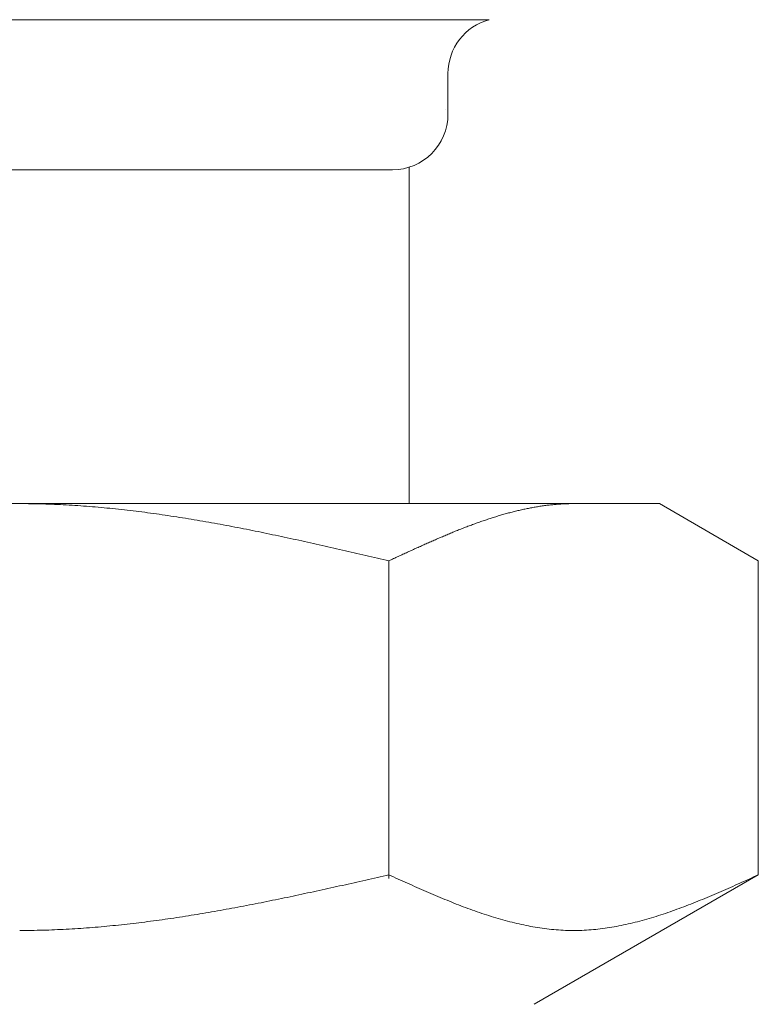
# Model space of a CAD drawing. Units: millimetres. Extents: x -439 to 17509, y -691 to 8676.
# Drawn here: x 7908 to 7922, y 1512 to 1530 of the extents above; entities that cross this region are included whole.
import ezdxf

# ---------------------------------------------------------------- set-up
doc = ezdxf.new("R2010")
doc.units = ezdxf.units.MM
doc.linetypes.add('実線', pattern=[0])
doc.layers.add('ガス管', color=7, linetype='Continuous')

msp = doc.modelspace()

# ---------------------------------------------------------------- linework, layer by layer
at = {"layer": 'ガス管', "color": 6, "linetype": '実線', "lineweight": 9, "ltscale": 0.001}
for p, q in [((7899.856, 1530.088), (7916.738, 1530.088)), ((7915.997, 1529.122), (7915.997, 1528.389)), ((7915.297, 1527.435), (7915.297, 1521.389)), ((7901.597, 1527.389), (7914.997, 1527.389)), ((7896.797, 1521.389), (7919.797, 1521.389)), ((7908.297, 1521.389), (7908.349, 1521.389)), ((7908.349, 1521.389), (7908.401, 1521.389)), ((7908.401, 1521.389), (7908.453, 1521.388)), ((7908.453, 1521.388), (7908.506, 1521.388)), ((7908.506, 1521.388), (7908.558, 1521.387)), ((7908.558, 1521.387), (7908.61, 1521.386)), ((7908.61, 1521.386), (7908.662, 1521.385)), ((7908.662, 1521.385), (7908.715, 1521.383)), ((7908.715, 1521.383), (7908.767, 1521.382)), ((7908.767, 1521.382), (7908.819, 1521.38)), ((7908.819, 1521.38), (7908.872, 1521.378)), ((7908.872, 1521.378), (7908.924, 1521.376)), ((7908.924, 1521.376), (7908.976, 1521.374)), ((7908.976, 1521.374), (7909.028, 1521.371)), ((7917.88, 1521.37), (7917.901, 1521.372)), ((7917.901, 1521.372), (7917.922, 1521.374)), ((7917.922, 1521.374), (7917.943, 1521.376)), ((7917.943, 1521.376), (7917.964, 1521.378)), ((7917.964, 1521.378), (7917.984, 1521.379)), ((7917.984, 1521.379), (7918.005, 1521.381)), ((7918.005, 1521.381), (7918.026, 1521.382)), ((7918.026, 1521.382), (7918.047, 1521.383)), ((7918.047, 1521.383), (7918.068, 1521.384)), ((7918.068, 1521.384), (7918.089, 1521.385)), ((7918.089, 1521.385), (7918.11, 1521.386)), ((7918.11, 1521.386), (7918.131, 1521.387)), ((7918.131, 1521.387), (7918.151, 1521.388)), ((7918.151, 1521.388), (7918.172, 1521.388)), ((7918.172, 1521.388), (7918.193, 1521.389)), ((7918.193, 1521.389), (7918.214, 1521.389)), ((7918.214, 1521.389), (7918.235, 1521.389)), ((7918.235, 1521.389), (7918.256, 1521.389)), ((7921.576, 1520.362), (7919.797, 1521.389)), ((7909.028, 1521.371), (7909.081, 1521.369)), ((7909.081, 1521.369), (7909.133, 1521.366)), ((7909.133, 1521.366), (7909.185, 1521.363)), ((7909.185, 1521.363), (7909.238, 1521.36)), ((7909.238, 1521.36), (7909.29, 1521.356)), ((7909.29, 1521.356), (7909.342, 1521.353)), ((7909.342, 1521.353), (7909.394, 1521.349)), ((7909.394, 1521.349), (7909.447, 1521.346)), ((7909.447, 1521.346), (7909.499, 1521.342)), ((7909.499, 1521.342), (7909.551, 1521.338)), ((7909.551, 1521.338), (7909.604, 1521.333)), ((7909.604, 1521.333), (7909.656, 1521.329)), ((7909.656, 1521.329), (7909.708, 1521.325)), ((7909.708, 1521.325), (7909.76, 1521.32)), ((7909.76, 1521.32), (7909.813, 1521.315)), ((7909.813, 1521.315), (7909.865, 1521.31)), ((7909.865, 1521.31), (7909.917, 1521.305)), ((7909.917, 1521.305), (7909.969, 1521.3)), ((7909.969, 1521.3), (7910.022, 1521.294)), ((7910.022, 1521.294), (7910.074, 1521.289)), ((7910.074, 1521.289), (7910.126, 1521.283)), ((7910.126, 1521.283), (7910.179, 1521.277)), ((7910.179, 1521.277), (7910.231, 1521.271)), ((7910.231, 1521.271), (7910.283, 1521.265)), ((7910.283, 1521.265), (7910.335, 1521.259)), ((7910.335, 1521.259), (7910.388, 1521.252)), ((7910.388, 1521.252), (7910.44, 1521.246)), ((7910.44, 1521.246), (7910.492, 1521.239)), ((7910.492, 1521.239), (7910.545, 1521.233)), ((7910.545, 1521.233), (7910.597, 1521.226)), ((7910.597, 1521.226), (7910.649, 1521.219)), ((7910.649, 1521.219), (7910.701, 1521.211)), ((7910.701, 1521.211), (7910.754, 1521.204)), ((7910.754, 1521.204), (7910.806, 1521.197)), ((7910.806, 1521.197), (7910.858, 1521.189)), ((7916.982, 1521.191), (7917.003, 1521.197)), ((7917.003, 1521.197), (7917.024, 1521.203)), ((7917.024, 1521.203), (7917.045, 1521.209)), ((7917.045, 1521.209), (7917.066, 1521.215)), ((7917.066, 1521.215), (7917.087, 1521.221)), ((7917.087, 1521.221), (7917.107, 1521.226)), ((7917.107, 1521.226), (7917.128, 1521.232)), ((7917.128, 1521.232), (7917.149, 1521.237)), ((7917.149, 1521.237), (7917.17, 1521.242)), ((7917.17, 1521.242), (7917.191, 1521.248)), ((7917.191, 1521.248), (7917.212, 1521.253)), ((7917.212, 1521.253), (7917.233, 1521.258)), ((7917.233, 1521.258), (7917.254, 1521.263)), ((7917.254, 1521.263), (7917.275, 1521.268)), ((7917.275, 1521.268), (7917.295, 1521.273)), ((7917.295, 1521.273), (7917.316, 1521.277)), ((7917.316, 1521.277), (7917.337, 1521.282)), ((7917.337, 1521.282), (7917.358, 1521.287)), ((7917.358, 1521.287), (7917.379, 1521.291)), ((7917.379, 1521.291), (7917.4, 1521.296)), ((7917.4, 1521.296), (7917.421, 1521.3)), ((7917.421, 1521.3), (7917.442, 1521.304)), ((7917.442, 1521.304), (7917.462, 1521.308)), ((7917.462, 1521.308), (7917.483, 1521.312)), ((7917.483, 1521.312), (7917.504, 1521.316)), ((7917.504, 1521.316), (7917.525, 1521.32)), ((7917.525, 1521.32), (7917.546, 1521.324)), ((7917.546, 1521.324), (7917.567, 1521.327)), ((7917.567, 1521.327), (7917.588, 1521.331)), ((7917.588, 1521.331), (7917.609, 1521.334)), ((7917.609, 1521.334), (7917.629, 1521.338)), ((7917.629, 1521.338), (7917.65, 1521.341)), ((7917.65, 1521.341), (7917.671, 1521.344)), ((7917.671, 1521.344), (7917.692, 1521.347)), ((7917.692, 1521.347), (7917.713, 1521.35)), ((7917.713, 1521.35), (7917.734, 1521.353)), ((7917.734, 1521.353), (7917.755, 1521.356)), ((7917.755, 1521.356), (7917.776, 1521.359)), ((7917.776, 1521.359), (7917.796, 1521.361)), ((7917.796, 1521.361), (7917.817, 1521.364)), ((7917.817, 1521.364), (7917.838, 1521.366)), ((7917.838, 1521.366), (7917.859, 1521.368)), ((7917.859, 1521.368), (7917.88, 1521.37)), ((7910.858, 1521.189), (7910.911, 1521.182)), ((7910.911, 1521.182), (7910.963, 1521.174)), ((7910.963, 1521.174), (7911.015, 1521.166)), ((7911.015, 1521.166), (7911.067, 1521.158)), ((7911.067, 1521.158), (7911.12, 1521.15)), ((7911.12, 1521.15), (7911.172, 1521.142)), ((7911.172, 1521.142), (7911.224, 1521.134)), ((7911.224, 1521.134), (7911.276, 1521.125)), ((7911.276, 1521.125), (7911.329, 1521.117)), ((7911.329, 1521.117), (7911.381, 1521.108)), ((7911.381, 1521.108), (7911.433, 1521.099)), ((7911.433, 1521.099), (7911.486, 1521.091)), ((7911.486, 1521.091), (7911.538, 1521.082)), ((7911.538, 1521.082), (7911.59, 1521.073)), ((7911.59, 1521.073), (7911.642, 1521.064)), ((7911.642, 1521.064), (7911.695, 1521.054)), ((7911.695, 1521.054), (7911.747, 1521.045)), ((7911.747, 1521.045), (7911.799, 1521.036)), ((7911.799, 1521.036), (7911.852, 1521.026)), ((7911.852, 1521.026), (7911.904, 1521.017)), ((7916.439, 1521.012), (7916.46, 1521.02)), ((7916.46, 1521.02), (7916.481, 1521.027)), ((7916.481, 1521.027), (7916.502, 1521.035)), ((7916.502, 1521.035), (7916.523, 1521.042)), ((7916.523, 1521.042), (7916.544, 1521.05)), ((7916.544, 1521.05), (7916.565, 1521.057)), ((7916.565, 1521.057), (7916.585, 1521.065)), ((7916.585, 1521.065), (7916.606, 1521.072)), ((7916.606, 1521.072), (7916.627, 1521.079)), ((7916.627, 1521.079), (7916.648, 1521.086)), ((7916.648, 1521.086), (7916.669, 1521.093)), ((7916.669, 1521.093), (7916.69, 1521.1)), ((7916.69, 1521.1), (7916.711, 1521.107)), ((7916.711, 1521.107), (7916.732, 1521.114)), ((7916.732, 1521.114), (7916.753, 1521.121)), ((7916.753, 1521.121), (7916.773, 1521.128)), ((7916.773, 1521.128), (7916.794, 1521.134)), ((7916.794, 1521.134), (7916.815, 1521.141)), ((7916.815, 1521.141), (7916.836, 1521.148)), ((7916.836, 1521.148), (7916.857, 1521.154)), ((7916.857, 1521.154), (7916.878, 1521.16)), ((7916.878, 1521.16), (7916.899, 1521.167)), ((7916.899, 1521.167), (7916.92, 1521.173)), ((7916.92, 1521.173), (7916.94, 1521.179)), ((7916.94, 1521.179), (7916.961, 1521.185)), ((7916.961, 1521.185), (7916.982, 1521.191)), ((7911.904, 1521.017), (7911.956, 1521.007)), ((7911.956, 1521.007), (7912.008, 1520.997)), ((7912.008, 1520.997), (7912.061, 1520.988)), ((7912.061, 1520.988), (7912.113, 1520.978)), ((7912.113, 1520.978), (7912.165, 1520.968)), ((7912.165, 1520.968), (7912.218, 1520.958)), ((7912.218, 1520.958), (7912.27, 1520.948)), ((7912.27, 1520.948), (7912.322, 1520.937)), ((7912.322, 1520.937), (7912.374, 1520.927)), ((7912.374, 1520.927), (7912.427, 1520.917)), ((7912.427, 1520.917), (7912.479, 1520.906)), ((7912.479, 1520.906), (7912.531, 1520.896)), ((7912.531, 1520.896), (7912.583, 1520.885)), ((7912.583, 1520.885), (7912.636, 1520.875)), ((7912.636, 1520.875), (7912.688, 1520.864)), ((7912.688, 1520.864), (7912.74, 1520.853)), ((7912.74, 1520.853), (7912.793, 1520.842)), ((7912.793, 1520.842), (7912.845, 1520.831)), ((7916.001, 1520.839), (7916.022, 1520.848)), ((7916.022, 1520.848), (7916.043, 1520.857)), ((7916.043, 1520.857), (7916.064, 1520.865)), ((7916.064, 1520.865), (7916.084, 1520.874)), ((7916.084, 1520.874), (7916.105, 1520.882)), ((7916.105, 1520.882), (7916.126, 1520.891)), ((7916.126, 1520.891), (7916.147, 1520.899)), ((7916.147, 1520.899), (7916.168, 1520.908)), ((7916.168, 1520.908), (7916.189, 1520.916)), ((7916.189, 1520.916), (7916.21, 1520.924)), ((7916.21, 1520.924), (7916.231, 1520.932)), ((7916.231, 1520.932), (7916.251, 1520.941)), ((7916.251, 1520.941), (7916.272, 1520.949)), ((7916.272, 1520.949), (7916.293, 1520.957)), ((7916.293, 1520.957), (7916.314, 1520.965)), ((7916.314, 1520.965), (7916.335, 1520.973)), ((7916.335, 1520.973), (7916.356, 1520.981)), ((7916.356, 1520.981), (7916.377, 1520.989)), ((7916.377, 1520.989), (7916.398, 1520.997)), ((7916.398, 1520.997), (7916.418, 1521.004)), ((7916.418, 1521.004), (7916.439, 1521.012)), ((7912.845, 1520.831), (7912.897, 1520.82)), ((7912.897, 1520.82), (7912.949, 1520.809)), ((7912.949, 1520.809), (7913.002, 1520.798)), ((7913.002, 1520.798), (7913.054, 1520.787)), ((7913.054, 1520.787), (7913.106, 1520.776)), ((7913.106, 1520.776), (7913.159, 1520.765)), ((7913.159, 1520.765), (7913.211, 1520.753)), ((7913.211, 1520.753), (7913.263, 1520.742)), ((7913.263, 1520.742), (7913.315, 1520.731)), ((7913.315, 1520.731), (7913.368, 1520.719)), ((7913.368, 1520.719), (7913.42, 1520.708)), ((7913.42, 1520.708), (7913.472, 1520.696)), ((7913.472, 1520.696), (7913.525, 1520.685)), ((7913.525, 1520.685), (7913.577, 1520.673)), ((7913.577, 1520.673), (7913.629, 1520.661)), ((7915.583, 1520.659), (7915.604, 1520.668)), ((7915.604, 1520.668), (7915.625, 1520.677)), ((7915.625, 1520.677), (7915.646, 1520.687)), ((7915.646, 1520.687), (7915.667, 1520.696)), ((7915.667, 1520.696), (7915.688, 1520.705)), ((7915.688, 1520.705), (7915.709, 1520.714)), ((7915.709, 1520.714), (7915.729, 1520.723)), ((7915.729, 1520.723), (7915.75, 1520.732)), ((7915.75, 1520.732), (7915.771, 1520.741)), ((7915.771, 1520.741), (7915.792, 1520.751)), ((7915.792, 1520.751), (7915.813, 1520.76)), ((7915.813, 1520.76), (7915.834, 1520.769)), ((7915.834, 1520.769), (7915.855, 1520.778)), ((7915.855, 1520.778), (7915.876, 1520.786)), ((7915.876, 1520.786), (7915.896, 1520.795)), ((7915.896, 1520.795), (7915.917, 1520.804)), ((7915.917, 1520.804), (7915.938, 1520.813)), ((7915.938, 1520.813), (7915.959, 1520.822)), ((7915.959, 1520.822), (7915.98, 1520.831)), ((7915.98, 1520.831), (7916.001, 1520.839)), ((7913.629, 1520.661), (7913.681, 1520.65)), ((7913.681, 1520.65), (7913.734, 1520.638)), ((7913.734, 1520.638), (7913.786, 1520.626)), ((7913.786, 1520.626), (7913.838, 1520.615)), ((7913.838, 1520.615), (7913.89, 1520.603)), ((7913.89, 1520.603), (7913.943, 1520.591)), ((7913.943, 1520.591), (7913.995, 1520.579)), ((7913.995, 1520.579), (7914.047, 1520.567)), ((7914.047, 1520.567), (7914.1, 1520.555)), ((7914.1, 1520.555), (7914.152, 1520.543)), ((7914.152, 1520.543), (7914.204, 1520.531)), ((7914.204, 1520.531), (7914.256, 1520.519)), ((7914.256, 1520.519), (7914.309, 1520.507)), ((7914.309, 1520.507), (7914.361, 1520.495)), ((7914.361, 1520.495), (7914.413, 1520.483)), ((7915.187, 1520.478), (7915.207, 1520.488)), ((7915.207, 1520.488), (7915.228, 1520.497)), ((7915.228, 1520.497), (7915.249, 1520.507)), ((7915.249, 1520.507), (7915.27, 1520.517)), ((7915.27, 1520.517), (7915.291, 1520.526)), ((7915.291, 1520.526), (7915.312, 1520.536)), ((7915.312, 1520.536), (7915.333, 1520.545)), ((7915.333, 1520.545), (7915.354, 1520.555)), ((7915.354, 1520.555), (7915.375, 1520.564)), ((7915.375, 1520.564), (7915.395, 1520.574)), ((7915.395, 1520.574), (7915.416, 1520.583)), ((7915.416, 1520.583), (7915.437, 1520.593)), ((7915.437, 1520.593), (7915.458, 1520.602)), ((7915.458, 1520.602), (7915.479, 1520.612)), ((7915.479, 1520.612), (7915.5, 1520.621)), ((7915.5, 1520.621), (7915.521, 1520.631)), ((7915.521, 1520.631), (7915.542, 1520.64)), ((7915.542, 1520.64), (7915.562, 1520.649)), ((7915.562, 1520.649), (7915.583, 1520.659)), ((7914.413, 1520.483), (7914.466, 1520.471)), ((7914.466, 1520.471), (7914.518, 1520.459)), ((7914.518, 1520.459), (7914.57, 1520.447)), ((7914.57, 1520.447), (7914.622, 1520.435)), ((7914.622, 1520.435), (7914.675, 1520.423)), ((7914.675, 1520.423), (7914.727, 1520.411)), ((7914.727, 1520.411), (7914.779, 1520.398)), ((7914.779, 1520.398), (7914.831, 1520.386)), ((7914.831, 1520.386), (7914.884, 1520.374)), ((7914.884, 1520.374), (7914.936, 1520.362)), ((7914.936, 1520.362), (7914.957, 1520.372)), ((7914.936, 1514.65), (7914.936, 1520.362)), ((7914.957, 1520.372), (7914.978, 1520.381)), ((7914.978, 1520.381), (7914.999, 1520.391)), ((7914.999, 1520.391), (7915.02, 1520.401)), ((7915.02, 1520.401), (7915.04, 1520.411)), ((7915.04, 1520.411), (7915.061, 1520.42)), ((7915.061, 1520.42), (7915.082, 1520.43)), ((7915.082, 1520.43), (7915.103, 1520.44)), ((7915.103, 1520.44), (7915.124, 1520.449)), ((7915.124, 1520.449), (7915.145, 1520.459)), ((7915.145, 1520.459), (7915.166, 1520.468)), ((7915.166, 1520.468), (7915.187, 1520.478)), ((7921.576, 1514.715), (7921.576, 1520.362)), ((7914.622, 1514.645), (7914.675, 1514.656)), ((7914.675, 1514.656), (7914.727, 1514.668)), ((7914.727, 1514.668), (7914.779, 1514.68)), ((7914.779, 1514.68), (7914.831, 1514.692)), ((7914.831, 1514.692), (7914.884, 1514.704)), ((7914.884, 1514.704), (7914.936, 1514.715)), ((7914.936, 1514.715), (7914.978, 1514.697)), ((7914.978, 1514.697), (7915.02, 1514.678)), ((7915.02, 1514.678), (7915.061, 1514.659)), ((7915.061, 1514.659), (7915.103, 1514.64)), ((7921.576, 1514.715), (7917.547, 1512.389)), ((7921.409, 1514.64), (7921.45, 1514.659)), ((7921.45, 1514.659), (7921.492, 1514.678)), ((7921.492, 1514.678), (7921.534, 1514.697)), ((7921.534, 1514.697), (7921.576, 1514.715)), ((7913.786, 1514.458), (7913.838, 1514.47)), ((7913.838, 1514.47), (7913.89, 1514.481)), ((7913.89, 1514.481), (7913.943, 1514.493)), ((7913.943, 1514.493), (7913.995, 1514.504)), ((7913.995, 1514.504), (7914.047, 1514.516)), ((7914.047, 1514.516), (7914.1, 1514.527)), ((7914.1, 1514.527), (7914.152, 1514.539)), ((7914.152, 1514.539), (7914.204, 1514.551)), ((7914.204, 1514.551), (7914.256, 1514.562)), ((7914.256, 1514.562), (7914.309, 1514.574)), ((7914.309, 1514.574), (7914.361, 1514.586)), ((7914.361, 1514.586), (7914.413, 1514.598)), ((7914.413, 1514.598), (7914.466, 1514.609)), ((7914.466, 1514.609), (7914.518, 1514.621)), ((7914.518, 1514.621), (7914.57, 1514.633)), ((7914.57, 1514.633), (7914.622, 1514.645)), ((7915.103, 1514.64), (7915.145, 1514.621)), ((7915.145, 1514.621), (7915.187, 1514.602)), ((7915.187, 1514.602), (7915.228, 1514.584)), ((7915.228, 1514.584), (7915.27, 1514.565)), ((7915.27, 1514.565), (7915.312, 1514.546)), ((7915.312, 1514.546), (7915.354, 1514.528)), ((7915.354, 1514.528), (7915.395, 1514.509)), ((7915.395, 1514.509), (7915.437, 1514.491)), ((7915.437, 1514.491), (7915.479, 1514.472)), ((7915.479, 1514.472), (7915.521, 1514.454)), ((7920.991, 1514.454), (7921.033, 1514.472)), ((7921.033, 1514.472), (7921.074, 1514.491)), ((7921.074, 1514.491), (7921.116, 1514.509)), ((7921.116, 1514.509), (7921.158, 1514.528)), ((7921.158, 1514.528), (7921.2, 1514.546)), ((7921.2, 1514.546), (7921.242, 1514.565)), ((7921.242, 1514.565), (7921.283, 1514.584)), ((7921.283, 1514.584), (7921.325, 1514.602)), ((7921.325, 1514.602), (7921.367, 1514.621)), ((7921.367, 1514.621), (7921.409, 1514.64)), ((7913.002, 1514.291), (7913.054, 1514.302)), ((7913.054, 1514.302), (7913.106, 1514.312)), ((7913.106, 1514.312), (7913.159, 1514.323)), ((7913.159, 1514.323), (7913.211, 1514.334)), ((7913.211, 1514.334), (7913.263, 1514.345)), ((7913.263, 1514.345), (7913.315, 1514.357)), ((7913.315, 1514.357), (7913.368, 1514.368)), ((7913.368, 1514.368), (7913.42, 1514.379)), ((7913.42, 1514.379), (7913.472, 1514.39)), ((7913.472, 1514.39), (7913.525, 1514.401)), ((7913.525, 1514.401), (7913.577, 1514.413)), ((7913.577, 1514.413), (7913.629, 1514.424)), ((7913.629, 1514.424), (7913.681, 1514.435)), ((7913.681, 1514.435), (7913.734, 1514.447)), ((7913.734, 1514.447), (7913.786, 1514.458)), ((7915.521, 1514.454), (7915.562, 1514.436)), ((7915.562, 1514.436), (7915.604, 1514.418)), ((7915.604, 1514.418), (7915.646, 1514.4)), ((7915.646, 1514.4), (7915.688, 1514.382)), ((7915.688, 1514.382), (7915.729, 1514.364)), ((7915.729, 1514.364), (7915.771, 1514.346)), ((7915.771, 1514.346), (7915.813, 1514.328)), ((7915.813, 1514.328), (7915.855, 1514.311)), ((7915.855, 1514.311), (7915.896, 1514.294)), ((7915.896, 1514.294), (7915.938, 1514.276)), ((7920.573, 1514.276), (7920.615, 1514.294)), ((7920.615, 1514.294), (7920.657, 1514.311)), ((7920.657, 1514.311), (7920.699, 1514.328)), ((7920.699, 1514.328), (7920.74, 1514.346)), ((7920.74, 1514.346), (7920.782, 1514.364)), ((7920.782, 1514.364), (7920.824, 1514.382)), ((7920.824, 1514.382), (7920.866, 1514.4)), ((7920.866, 1514.4), (7920.907, 1514.418)), ((7920.907, 1514.418), (7920.949, 1514.436)), ((7920.949, 1514.436), (7920.991, 1514.454)), ((7912.061, 1514.106), (7912.113, 1514.116)), ((7912.113, 1514.116), (7912.165, 1514.126)), ((7912.165, 1514.126), (7912.218, 1514.136)), ((7912.218, 1514.136), (7912.27, 1514.145)), ((7912.27, 1514.145), (7912.322, 1514.155)), ((7912.322, 1514.155), (7912.374, 1514.165)), ((7912.374, 1514.165), (7912.427, 1514.175)), ((7912.427, 1514.175), (7912.479, 1514.186)), ((7912.479, 1514.186), (7912.531, 1514.196)), ((7912.531, 1514.196), (7912.583, 1514.206)), ((7912.583, 1514.206), (7912.636, 1514.216)), ((7912.636, 1514.216), (7912.688, 1514.227)), ((7912.688, 1514.227), (7912.74, 1514.237)), ((7912.74, 1514.237), (7912.793, 1514.248)), ((7912.793, 1514.248), (7912.845, 1514.259)), ((7912.845, 1514.259), (7912.897, 1514.269)), ((7912.897, 1514.269), (7912.949, 1514.28)), ((7912.949, 1514.28), (7913.002, 1514.291)), ((7915.938, 1514.276), (7915.98, 1514.259)), ((7915.98, 1514.259), (7916.022, 1514.242)), ((7916.022, 1514.242), (7916.064, 1514.226)), ((7916.064, 1514.226), (7916.105, 1514.209)), ((7916.105, 1514.209), (7916.147, 1514.192)), ((7916.147, 1514.192), (7916.189, 1514.176)), ((7916.189, 1514.176), (7916.231, 1514.16)), ((7916.231, 1514.16), (7916.272, 1514.144)), ((7916.272, 1514.144), (7916.314, 1514.129)), ((7916.314, 1514.129), (7916.356, 1514.113)), ((7920.156, 1514.113), (7920.198, 1514.129)), ((7920.198, 1514.129), (7920.239, 1514.144)), ((7920.239, 1514.144), (7920.281, 1514.16)), ((7920.281, 1514.16), (7920.323, 1514.176)), ((7920.323, 1514.176), (7920.365, 1514.192)), ((7920.365, 1514.192), (7920.406, 1514.209)), ((7920.406, 1514.209), (7920.448, 1514.226)), ((7920.448, 1514.226), (7920.49, 1514.242)), ((7920.49, 1514.242), (7920.532, 1514.259)), ((7920.532, 1514.259), (7920.573, 1514.276)), ((7911.015, 1513.933), (7911.067, 1513.94)), ((7911.067, 1513.94), (7911.12, 1513.948)), ((7911.12, 1513.948), (7911.172, 1513.956)), ((7911.172, 1513.956), (7911.224, 1513.964)), ((7911.224, 1513.964), (7911.276, 1513.972)), ((7911.276, 1513.972), (7911.329, 1513.981)), ((7911.329, 1513.981), (7911.381, 1513.989)), ((7911.381, 1513.989), (7911.433, 1513.997)), ((7911.433, 1513.997), (7911.486, 1514.006)), ((7911.486, 1514.006), (7911.538, 1514.015)), ((7911.538, 1514.015), (7911.59, 1514.023)), ((7911.59, 1514.023), (7911.642, 1514.032)), ((7911.642, 1514.032), (7911.695, 1514.041)), ((7911.695, 1514.041), (7911.747, 1514.05)), ((7911.747, 1514.05), (7911.799, 1514.059)), ((7911.799, 1514.059), (7911.852, 1514.069)), ((7911.852, 1514.069), (7911.904, 1514.078)), ((7911.904, 1514.078), (7911.956, 1514.087)), ((7911.956, 1514.087), (7912.008, 1514.097)), ((7912.008, 1514.097), (7912.061, 1514.106)), ((7916.356, 1514.113), (7916.398, 1514.098)), ((7916.398, 1514.098), (7916.439, 1514.083)), ((7916.439, 1514.083), (7916.481, 1514.068)), ((7916.481, 1514.068), (7916.523, 1514.053)), ((7916.523, 1514.053), (7916.565, 1514.039)), ((7916.565, 1514.039), (7916.606, 1514.024)), ((7916.606, 1514.024), (7916.648, 1514.01)), ((7916.648, 1514.01), (7916.69, 1513.997)), ((7916.69, 1513.997), (7916.732, 1513.983)), ((7916.732, 1513.983), (7916.773, 1513.97)), ((7916.773, 1513.97), (7916.815, 1513.957)), ((7916.815, 1513.957), (7916.857, 1513.944)), ((7916.857, 1513.944), (7916.899, 1513.932)), ((7919.613, 1513.932), (7919.655, 1513.944)), ((7919.655, 1513.944), (7919.696, 1513.957)), ((7919.696, 1513.957), (7919.738, 1513.97)), ((7919.738, 1513.97), (7919.78, 1513.983)), ((7919.78, 1513.983), (7919.822, 1513.997)), ((7919.822, 1513.997), (7919.864, 1514.01)), ((7919.864, 1514.01), (7919.905, 1514.024)), ((7919.905, 1514.024), (7919.947, 1514.039)), ((7919.947, 1514.039), (7919.989, 1514.053)), ((7919.989, 1514.053), (7920.031, 1514.068)), ((7920.031, 1514.068), (7920.072, 1514.083)), ((7920.072, 1514.083), (7920.114, 1514.098)), ((7920.114, 1514.098), (7920.156, 1514.113)), ((7909.447, 1513.758), (7909.499, 1513.762)), ((7909.499, 1513.762), (7909.551, 1513.766)), ((7909.551, 1513.766), (7909.604, 1513.77)), ((7909.604, 1513.77), (7909.656, 1513.774)), ((7909.656, 1513.774), (7909.708, 1513.778)), ((7909.708, 1513.778), (7909.76, 1513.783)), ((7909.76, 1513.783), (7909.813, 1513.788)), ((7909.813, 1513.788), (7909.865, 1513.793)), ((7909.865, 1513.793), (7909.917, 1513.797)), ((7909.917, 1513.797), (7909.969, 1513.803)), ((7909.969, 1513.803), (7910.022, 1513.808)), ((7910.022, 1513.808), (7910.074, 1513.813)), ((7910.074, 1513.813), (7910.126, 1513.819)), ((7910.126, 1513.819), (7910.179, 1513.825)), ((7910.179, 1513.825), (7910.231, 1513.83)), ((7910.231, 1513.83), (7910.283, 1513.836)), ((7910.283, 1513.836), (7910.335, 1513.842)), ((7910.335, 1513.842), (7910.388, 1513.849)), ((7910.388, 1513.849), (7910.44, 1513.855)), ((7910.44, 1513.855), (7910.492, 1513.861)), ((7910.492, 1513.861), (7910.545, 1513.868)), ((7910.545, 1513.868), (7910.597, 1513.875)), ((7910.597, 1513.875), (7910.649, 1513.881)), ((7910.649, 1513.881), (7910.701, 1513.888)), ((7910.701, 1513.888), (7910.754, 1513.895)), ((7910.754, 1513.895), (7910.806, 1513.903)), ((7910.806, 1513.903), (7910.858, 1513.91)), ((7910.858, 1513.91), (7910.911, 1513.917)), ((7910.911, 1513.917), (7910.963, 1513.925)), ((7910.963, 1513.925), (7911.015, 1513.933)), ((7916.899, 1513.932), (7916.94, 1513.92)), ((7916.94, 1513.92), (7916.982, 1513.908)), ((7916.982, 1513.908), (7917.024, 1513.896)), ((7917.024, 1513.896), (7917.066, 1513.885)), ((7917.066, 1513.885), (7917.107, 1513.874)), ((7917.107, 1513.874), (7917.149, 1513.864)), ((7917.149, 1513.864), (7917.191, 1513.853)), ((7917.191, 1513.853), (7917.233, 1513.843)), ((7917.233, 1513.843), (7917.275, 1513.834)), ((7917.275, 1513.834), (7917.316, 1513.824)), ((7917.316, 1513.824), (7917.358, 1513.815)), ((7917.358, 1513.815), (7917.4, 1513.807)), ((7917.4, 1513.807), (7917.442, 1513.798)), ((7917.442, 1513.798), (7917.483, 1513.79)), ((7917.483, 1513.79), (7917.525, 1513.783)), ((7917.525, 1513.783), (7917.567, 1513.776)), ((7917.567, 1513.776), (7917.609, 1513.769)), ((7917.609, 1513.769), (7917.65, 1513.762)), ((7917.65, 1513.762), (7917.692, 1513.756)), ((7918.82, 1513.756), (7918.861, 1513.762)), ((7918.861, 1513.762), (7918.903, 1513.769)), ((7918.903, 1513.769), (7918.945, 1513.776)), ((7918.945, 1513.776), (7918.987, 1513.783)), ((7918.987, 1513.783), (7919.028, 1513.79)), ((7919.028, 1513.79), (7919.07, 1513.798)), ((7919.07, 1513.798), (7919.112, 1513.807)), ((7919.112, 1513.807), (7919.154, 1513.815)), ((7919.154, 1513.815), (7919.195, 1513.824)), ((7919.195, 1513.824), (7919.237, 1513.834)), ((7919.237, 1513.834), (7919.279, 1513.843)), ((7919.279, 1513.843), (7919.321, 1513.853)), ((7919.321, 1513.853), (7919.362, 1513.864)), ((7919.362, 1513.864), (7919.404, 1513.874)), ((7919.404, 1513.874), (7919.446, 1513.885)), ((7919.446, 1513.885), (7919.488, 1513.896)), ((7919.488, 1513.896), (7919.529, 1513.908)), ((7919.529, 1513.908), (7919.571, 1513.92)), ((7919.571, 1513.92), (7919.613, 1513.932)), ((7908.297, 1513.715), (7908.349, 1513.715)), ((7908.349, 1513.715), (7908.401, 1513.716)), ((7908.401, 1513.716), (7908.453, 1513.716)), ((7908.453, 1513.716), (7908.506, 1513.717)), ((7908.506, 1513.717), (7908.558, 1513.718)), ((7908.558, 1513.718), (7908.61, 1513.719)), ((7908.61, 1513.719), (7908.662, 1513.72)), ((7908.662, 1513.72), (7908.715, 1513.721)), ((7908.715, 1513.721), (7908.767, 1513.723)), ((7908.767, 1513.723), (7908.819, 1513.724)), ((7908.819, 1513.724), (7908.872, 1513.726)), ((7908.872, 1513.726), (7908.924, 1513.728)), ((7908.924, 1513.728), (7908.976, 1513.731)), ((7908.976, 1513.731), (7909.028, 1513.733)), ((7909.028, 1513.733), (7909.081, 1513.735)), ((7909.081, 1513.735), (7909.133, 1513.738)), ((7909.133, 1513.738), (7909.185, 1513.741)), ((7909.185, 1513.741), (7909.238, 1513.744)), ((7909.238, 1513.744), (7909.29, 1513.747)), ((7909.29, 1513.747), (7909.342, 1513.751)), ((7909.342, 1513.751), (7909.394, 1513.754)), ((7909.394, 1513.754), (7909.447, 1513.758)), ((7917.692, 1513.756), (7917.734, 1513.751)), ((7917.734, 1513.751), (7917.776, 1513.745)), ((7917.776, 1513.745), (7917.817, 1513.74)), ((7917.817, 1513.74), (7917.859, 1513.736)), ((7917.859, 1513.736), (7917.901, 1513.732)), ((7917.901, 1513.732), (7917.943, 1513.728)), ((7917.943, 1513.728), (7917.984, 1513.725)), ((7917.984, 1513.725), (7918.026, 1513.722)), ((7918.026, 1513.722), (7918.068, 1513.72)), ((7918.068, 1513.72), (7918.11, 1513.718)), ((7918.11, 1513.718), (7918.151, 1513.717)), ((7918.151, 1513.717), (7918.193, 1513.716)), ((7918.193, 1513.716), (7918.235, 1513.715)), ((7918.235, 1513.715), (7918.277, 1513.715)), ((7918.277, 1513.715), (7918.318, 1513.716)), ((7918.318, 1513.716), (7918.36, 1513.717)), ((7918.36, 1513.717), (7918.402, 1513.718)), ((7918.402, 1513.718), (7918.444, 1513.72)), ((7918.444, 1513.72), (7918.485, 1513.722)), ((7918.485, 1513.722), (7918.527, 1513.725)), ((7918.527, 1513.725), (7918.569, 1513.728)), ((7918.569, 1513.728), (7918.611, 1513.732)), ((7918.611, 1513.732), (7918.653, 1513.736)), ((7918.653, 1513.736), (7918.694, 1513.74)), ((7918.694, 1513.74), (7918.736, 1513.745)), ((7918.736, 1513.745), (7918.778, 1513.751)), ((7918.778, 1513.751), (7918.82, 1513.756))]:
    msp.add_line(p, q, dxfattribs=at)
for centre, radius, start, end in [((7916.997, 1529.122), 1, 105, 180), ((7915.957, 1529.082), 0.612, 270, 270.1686), ((7914.997, 1528.389), 1, 270, 360)]:
    msp.add_arc(centre, radius, start, end, dxfattribs=at)

doc.saveas('drawing.dxf')
